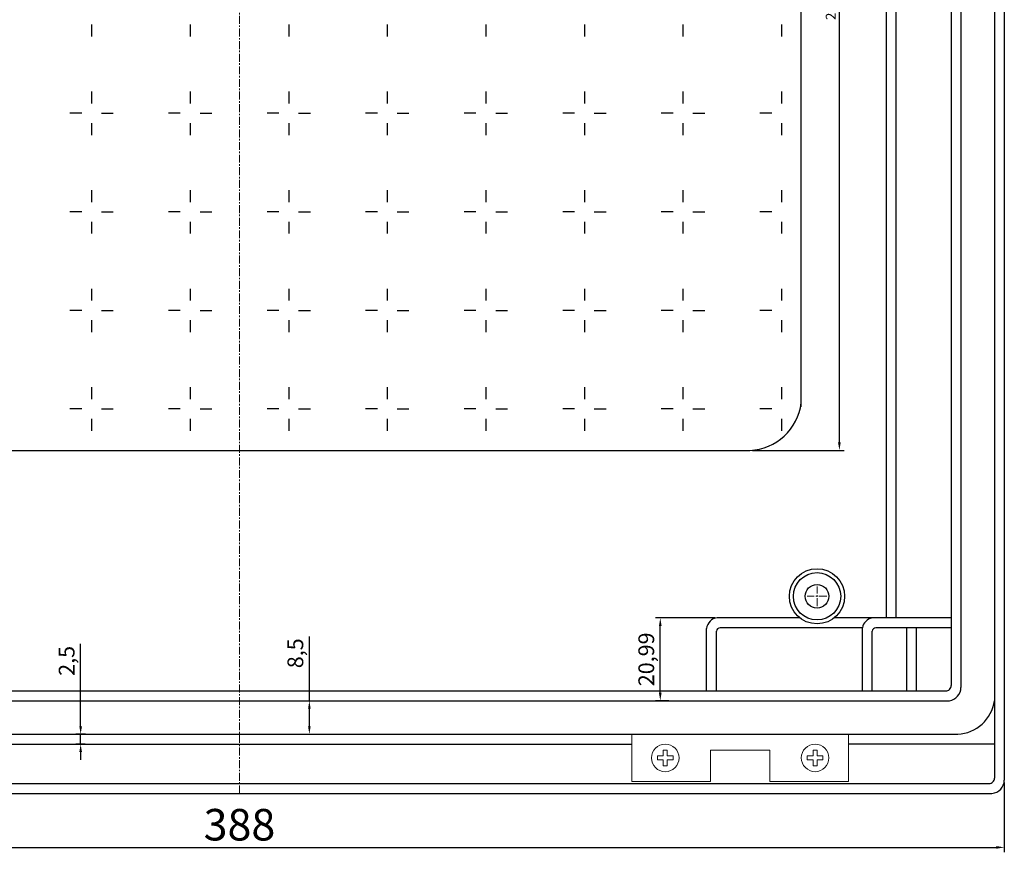
# Model space of a CAD drawing. Units: millimetres. Extents: x 2451 to 4567, y 820 to 2211.
# Drawn here: x 4016 to 4266, y 1164 to 1376 of the extents above; entities that cross this region are included whole.
import ezdxf

# ---------------------------------------------------------------- set-up
doc = ezdxf.new("R2010")
doc.units = ezdxf.units.MM
doc.linetypes.add('CENTERX2', pattern=[0.8, 0.5, -0.1, 0.1, -0.1])
doc.styles.get("Standard").update_dxf_attribs({"font": 'arial.ttf'})
doc.dimstyles.new('ISO-25', dxfattribs={"dimtxt": 2.5, "dimasz": 2.5, "dimexe": 1.25, "dimexo": 0.625, "dimtad": 1, "dimtxsty": 'Standard', "dimcen": 2.5, "dimadec": 0, "dimazin": 0, "dimtfac": 1, "dimtmove": 0, "dimatfit": 3, "dimfxl": 0, "dimarcsym": 0})

# ---------------------------------------------------------------- blocks, each defined once
blk = doc.blocks.new('*D76')
at = {"color": 0, "lineweight": -2}
for p, q in [((3877.84, 1182.13), (3877.84, 1164.46)), ((4265.84, 1182.13), (4265.84, 1164.46)), ((3879.85, 1165.71), (4263.83, 1165.71))]:
    blk.add_line(p, q, dxfattribs=at)
at = {"color": 0}
for points in [[(3879.85, 1166.05), (3879.85, 1165.38), (3877.84, 1165.71)], [(4263.83, 1166.05), (4263.83, 1165.38), (4265.84, 1165.71)]]:
    blk.add_solid(points, dxfattribs=at)
at = {"layer": 'Defpoints', "color": 0}
for p in [(3877.84, 1182.75), (4265.84, 1182.75), (4265.84, 1165.71)]:
    blk.add_point(p, dxfattribs=at)
at = {"color": 0, "lineweight": 9, "insert": (4071.84, 1170.42), "char_height": 8, "attachment_point": 5}
blk.add_mtext('388', dxfattribs=at)
blk = doc.blocks.new('*D80')
at = {"color": 0, "lineweight": -2}
for p, q in [((4031.56, 1196.42), (4031.56, 1217.33)), ((4032.78, 1194.41), (4030.31, 1194.41)), ((4031.56, 1191.91), (4031.56, 1194.41)), ((4032.71, 1191.91), (4030.31, 1191.91)), ((4031.56, 1189.9), (4031.56, 1187.89))]:
    blk.add_line(p, q, dxfattribs=at)
at = {"color": 0}
for points in [[(4031.23, 1196.42), (4031.9, 1196.42), (4031.56, 1194.41)], [(4031.23, 1189.9), (4031.9, 1189.9), (4031.56, 1191.91)]]:
    blk.add_solid(points, dxfattribs=at)
at = {"layer": 'Defpoints', "color": 0}
for p in [(4031.56, 1194.41), (4033.4, 1194.41), (4033.33, 1191.91)]:
    blk.add_point(p, dxfattribs=at)
at = {"color": 0, "lineweight": 9, "insert": (4028.53, 1213.02), "char_height": 4, "attachment_point": 5, "rotation": 90}
blk.add_mtext('2,5', dxfattribs=at)
blk = doc.blocks.new('*D54')
at = {"color": 0, "lineweight": -2}
for p, q in [((4192.42, 1223.9), (4177.33, 1223.9)), ((4178.58, 1204.92), (4178.58, 1221.89)), ((4180.78, 1202.91), (4177.33, 1202.91))]:
    blk.add_line(p, q, dxfattribs=at)
at = {"color": 0}
for points in [[(4178.24, 1221.89), (4178.91, 1221.89), (4178.58, 1223.9)], [(4178.24, 1204.92), (4178.91, 1204.92), (4178.58, 1202.91)]]:
    blk.add_solid(points, dxfattribs=at)
at = {"layer": 'Defpoints', "color": 0}
for p in [(4178.58, 1223.9), (4193.05, 1223.9), (4181.4, 1202.91)]:
    blk.add_point(p, dxfattribs=at)
at = {"color": 0, "lineweight": 9, "insert": (4175.55, 1213.41), "char_height": 4, "attachment_point": 5, "rotation": 90}
blk.add_mtext('20,99', dxfattribs=at)
blk = doc.blocks.new('*D55')
at = {"color": 0, "lineweight": -2}
for p, q in [((4089.57, 1202.91), (4089.57, 1219.23)), ((4087.36, 1202.91), (4090.82, 1202.91)), ((4089.57, 1196.42), (4089.57, 1200.9)), ((4087.67, 1194.41), (4090.82, 1194.41))]:
    blk.add_line(p, q, dxfattribs=at)
at = {"color": 0}
for points in [[(4089.24, 1200.9), (4089.91, 1200.9), (4089.57, 1202.91)], [(4089.24, 1196.42), (4089.91, 1196.42), (4089.57, 1194.41)]]:
    blk.add_solid(points, dxfattribs=at)
at = {"layer": 'Defpoints', "color": 0}
for p in [(4086.73, 1202.91), (4089.57, 1202.91), (4087.04, 1194.41)]:
    blk.add_point(p, dxfattribs=at)
at = {"color": 0, "lineweight": 9, "insert": (4086.54, 1214.95), "char_height": 4, "attachment_point": 5, "rotation": 90}
blk.add_mtext('8,5', dxfattribs=at)
blk = doc.blocks.new('*D249')
at = {"color": 0, "lineweight": -2}
for p, q in [((4201.93, 1490.41), (4225.26, 1490.41)), ((4224.01, 1268.42), (4224.01, 1488.4)), ((4201.93, 1266.41), (4225.26, 1266.41))]:
    blk.add_line(p, q, dxfattribs=at)
at = {"color": 0}
for points in [[(4223.67, 1488.4), (4224.34, 1488.4), (4224.01, 1490.41)], [(4223.67, 1268.42), (4224.34, 1268.42), (4224.01, 1266.41)]]:
    blk.add_solid(points, dxfattribs=at)
at = {"layer": 'Defpoints', "color": 0}
for p in [(4201.3, 1490.41), (4224.01, 1490.41), (4201.3, 1266.41)]:
    blk.add_point(p, dxfattribs=at)
at = {"color": 0, "lineweight": 9, "insert": (4222.13, 1378.41), "char_height": 2.5, "attachment_point": 5, "rotation": 90}
blk.add_mtext('224', dxfattribs=at)

msp = doc.modelspace()

# ---------------------------------------------------------------- linework, layer by layer
at = {"color": 1, "linetype": 'CENTERX2', "lineweight": 13, "ltscale": 4}
for p, q in [((4071.84, 1179.411), (4071.84, 2107.696)), ((4218.337, 1226.902), (4218.337, 1231.902)), ((4220.837, 1229.402), (4215.837, 1229.402))]:
    msp.add_line(p, q, dxfattribs=at)
at = {"color": 7, "lineweight": 30, "ltscale": 4}
for p, q in [((4265.841, 1576.079), (4265.839, 1182.752)), ((4263.344, 1575.621), (4263.342, 1183.26)), ((4235.84, 1556.922), (4235.839, 1223.902)), ((4238.337, 1556.922), (4238.336, 1223.902)), ((4252.343, 1555.571), (4252.342, 1206.76)), ((4254.841, 1555.634), (4254.839, 1206.252)), ((4214.34, 1277.434), (4214.34, 1479.386)), ((4034.34, 1374.411), (4034.34, 1371.411)), ((4059.34, 1374.411), (4059.34, 1371.411)), ((4084.34, 1374.411), (4084.34, 1371.411)), ((4109.34, 1374.411), (4109.34, 1371.411)), ((4134.34, 1374.411), (4134.34, 1371.411)), ((4159.34, 1374.411), (4159.34, 1371.411)), ((4184.34, 1374.411), (4184.34, 1371.411)), ((4209.34, 1374.411), (4209.34, 1371.411)), ((4034.34, 1357.411), (4034.34, 1354.411)), ((4059.34, 1357.411), (4059.34, 1354.411)), ((4084.34, 1357.411), (4084.34, 1354.411)), ((4109.34, 1357.411), (4109.34, 1354.411)), ((4134.34, 1357.411), (4134.34, 1354.411)), ((4159.34, 1357.411), (4159.34, 1354.411)), ((4184.34, 1357.411), (4184.34, 1354.411)), ((4209.34, 1357.411), (4209.34, 1354.411)), ((4031.84, 1351.911), (4028.84, 1351.911)), ((4036.84, 1351.911), (4039.84, 1351.911)), ((4056.84, 1351.911), (4053.84, 1351.911)), ((4061.84, 1351.911), (4064.84, 1351.911)), ((4081.84, 1351.911), (4078.84, 1351.911)), ((4086.84, 1351.911), (4089.84, 1351.911)), ((4106.84, 1351.911), (4103.84, 1351.911)), ((4111.84, 1351.911), (4114.84, 1351.911)), ((4131.84, 1351.911), (4128.84, 1351.911)), ((4136.84, 1351.911), (4139.84, 1351.911)), ((4156.84, 1351.911), (4153.84, 1351.911)), ((4161.84, 1351.911), (4164.84, 1351.911)), ((4181.84, 1351.911), (4178.84, 1351.911)), ((4186.84, 1351.911), (4189.84, 1351.911)), ((4206.84, 1351.911), (4203.84, 1351.911)), ((4034.34, 1349.411), (4034.34, 1346.411)), ((4059.34, 1349.411), (4059.34, 1346.411)), ((4084.34, 1349.411), (4084.34, 1346.411)), ((4109.34, 1349.411), (4109.34, 1346.411)), ((4134.34, 1349.411), (4134.34, 1346.411)), ((4159.34, 1349.411), (4159.34, 1346.411)), ((4184.34, 1349.411), (4184.34, 1346.411)), ((4209.34, 1349.411), (4209.34, 1346.411)), ((4034.34, 1332.411), (4034.34, 1329.411)), ((4059.34, 1332.411), (4059.34, 1329.411)), ((4084.34, 1332.411), (4084.34, 1329.411)), ((4109.34, 1332.411), (4109.34, 1329.411)), ((4134.34, 1332.411), (4134.34, 1329.411)), ((4159.34, 1332.411), (4159.34, 1329.411)), ((4184.34, 1332.411), (4184.34, 1329.411)), ((4209.34, 1332.411), (4209.34, 1329.411)), ((4031.84, 1326.911), (4028.84, 1326.911)), ((4036.84, 1326.911), (4039.84, 1326.911)), ((4056.84, 1326.911), (4053.84, 1326.911)), ((4061.84, 1326.911), (4064.84, 1326.911)), ((4081.84, 1326.911), (4078.84, 1326.911)), ((4086.84, 1326.911), (4089.84, 1326.911)), ((4106.84, 1326.911), (4103.84, 1326.911)), ((4111.84, 1326.911), (4114.84, 1326.911)), ((4131.84, 1326.911), (4128.84, 1326.911)), ((4136.84, 1326.911), (4139.84, 1326.911)), ((4156.84, 1326.911), (4153.84, 1326.911)), ((4161.84, 1326.911), (4164.84, 1326.911)), ((4181.84, 1326.911), (4178.84, 1326.911)), ((4186.84, 1326.911), (4189.84, 1326.911)), ((4206.84, 1326.911), (4203.84, 1326.911)), ((4034.34, 1324.411), (4034.34, 1321.411)), ((4059.34, 1324.411), (4059.34, 1321.411)), ((4084.34, 1324.411), (4084.34, 1321.411)), ((4109.34, 1324.411), (4109.34, 1321.411)), ((4134.34, 1324.411), (4134.34, 1321.411)), ((4159.34, 1324.411), (4159.34, 1321.411)), ((4184.34, 1324.411), (4184.34, 1321.411)), ((4209.34, 1324.411), (4209.34, 1321.411)), ((4034.34, 1307.411), (4034.34, 1304.411)), ((4059.34, 1307.411), (4059.34, 1304.411)), ((4084.34, 1307.411), (4084.34, 1304.411)), ((4109.34, 1307.411), (4109.34, 1304.411)), ((4134.34, 1307.411), (4134.34, 1304.411)), ((4159.34, 1307.411), (4159.34, 1304.411)), ((4184.34, 1307.411), (4184.34, 1304.411)), ((4209.34, 1307.411), (4209.34, 1304.411)), ((4031.84, 1301.911), (4028.84, 1301.911)), ((4036.84, 1301.911), (4039.84, 1301.911)), ((4056.84, 1301.911), (4053.84, 1301.911)), ((4061.84, 1301.911), (4064.84, 1301.911)), ((4081.84, 1301.911), (4078.84, 1301.911)), ((4086.84, 1301.911), (4089.84, 1301.911)), ((4106.84, 1301.911), (4103.84, 1301.911)), ((4111.84, 1301.911), (4114.84, 1301.911)), ((4131.84, 1301.911), (4128.84, 1301.911)), ((4136.84, 1301.911), (4139.84, 1301.911)), ((4156.84, 1301.911), (4153.84, 1301.911)), ((4161.84, 1301.911), (4164.84, 1301.911)), ((4181.84, 1301.911), (4178.84, 1301.911)), ((4186.84, 1301.911), (4189.84, 1301.911)), ((4206.84, 1301.911), (4203.84, 1301.911)), ((4034.34, 1299.411), (4034.34, 1296.411)), ((4059.34, 1299.411), (4059.34, 1296.411)), ((4084.34, 1299.411), (4084.34, 1296.411)), ((4109.34, 1299.411), (4109.34, 1296.411)), ((4134.34, 1299.411), (4134.34, 1296.411)), ((4159.34, 1299.411), (4159.34, 1296.411)), ((4184.34, 1299.411), (4184.34, 1296.411)), ((4209.34, 1299.411), (4209.34, 1296.411)), ((4034.34, 1282.411), (4034.34, 1279.411)), ((4059.34, 1282.411), (4059.34, 1279.411)), ((4084.34, 1282.411), (4084.34, 1279.411)), ((4109.34, 1282.411), (4109.34, 1279.411)), ((4134.34, 1282.411), (4134.34, 1279.411)), ((4159.34, 1282.411), (4159.34, 1279.411)), ((4184.34, 1282.411), (4184.34, 1279.411)), ((4209.34, 1282.411), (4209.34, 1279.411)), ((4031.84, 1276.911), (4028.84, 1276.911)), ((4036.84, 1276.911), (4039.84, 1276.911)), ((4056.84, 1276.911), (4053.84, 1276.911)), ((4061.84, 1276.911), (4064.84, 1276.911)), ((4081.84, 1276.911), (4078.84, 1276.911)), ((4086.84, 1276.911), (4089.84, 1276.911)), ((4106.84, 1276.911), (4103.84, 1276.911)), ((4111.84, 1276.911), (4114.84, 1276.911)), ((4131.84, 1276.911), (4128.84, 1276.911)), ((4136.84, 1276.911), (4139.84, 1276.911)), ((4156.84, 1276.911), (4153.84, 1276.911)), ((4161.84, 1276.911), (4164.84, 1276.911)), ((4181.84, 1276.911), (4178.84, 1276.911)), ((4186.84, 1276.911), (4189.84, 1276.911)), ((4206.84, 1276.911), (4203.84, 1276.911)), ((4034.34, 1274.411), (4034.34, 1271.411)), ((4059.34, 1274.411), (4059.34, 1271.411)), ((4084.34, 1274.411), (4084.34, 1271.411)), ((4109.34, 1274.411), (4109.34, 1271.411)), ((4134.34, 1274.411), (4134.34, 1271.411)), ((4159.34, 1274.411), (4159.34, 1271.411)), ((4184.34, 1274.411), (4184.34, 1271.411)), ((4209.34, 1274.411), (4209.34, 1271.411)), ((3941.235, 1266.411), (4201.305, 1266.41)), ((4214.007, 1223.902), (4193.048, 1223.902)), ((4252.343, 1223.902), (4222.667, 1223.902)), ((4190.337, 1205.411), (4190.337, 1221.233)), ((4229.84, 1221.402), (4193.73, 1221.402)), ((4229.84, 1205.411), (4229.84, 1221.402)), ((4252.343, 1221.402), (4233.233, 1221.402)), ((4241.091, 1205.411), (4241.091, 1221.402)), ((4243.588, 1205.411), (4243.588, 1221.402)), ((4192.834, 1205.411), (4192.834, 1220.573)), ((4232.337, 1205.411), (4232.337, 1220.573)), ((3892.687, 1205.411), (4250.992, 1205.411)), ((3891.778, 1202.911), (4251.901, 1202.911)), ((3889.657, 1194.411), (4254.022, 1194.411)), ((3972.332, 1191.909), (4171.348, 1191.91)), ((4263.342, 1191.909), (4226.349, 1191.91)), ((3881.687, 1181.911), (4261.992, 1181.911)), ((3880.778, 1179.411), (4262.707, 1179.411))]:
    msp.add_line(p, q, dxfattribs=at)
at = {"color": 6, "linetype": 'ByBlock', "lineweight": 20, "ltscale": 4}
for p, q in [((4226.349, 1194.42), (4171.348, 1194.412)), ((4171.348, 1194.412), (4171.349, 1182.411)), ((4226.349, 1194.42), (4226.348, 1182.421)), ((4177.848, 1188.906), (4177.848, 1187.906)), ((4177.848, 1187.906), (4177.848, 1188.906)), ((4179.348, 1188.906), (4177.848, 1188.906)), ((4180.348, 1190.406), (4179.348, 1190.406)), ((4179.348, 1190.402), (4179.348, 1188.906)), ((4180.348, 1190.402), (4180.348, 1188.906)), ((4180.348, 1188.906), (4181.848, 1188.906)), ((4181.848, 1188.906), (4181.848, 1187.906)), ((4181.848, 1187.906), (4181.848, 1188.906)), ((4191.348, 1190.411), (4191.347, 1182.412)), ((4191.348, 1190.411), (4206.348, 1190.411)), ((4206.348, 1190.411), (4206.347, 1182.412)), ((4217.348, 1188.913), (4215.848, 1188.913)), ((4215.848, 1188.909), (4215.848, 1187.909)), ((4215.848, 1187.909), (4215.848, 1188.909)), ((4217.348, 1190.409), (4218.348, 1190.409)), ((4217.348, 1190.409), (4217.348, 1188.913)), ((4218.348, 1190.409), (4218.348, 1188.913)), ((4218.348, 1188.913), (4219.848, 1188.913)), ((4219.848, 1188.913), (4219.848, 1187.913)), ((4219.848, 1187.913), (4219.848, 1188.913)), ((4179.348, 1187.906), (4177.848, 1187.906)), ((4179.348, 1187.906), (4179.348, 1186.411)), ((4179.348, 1186.411), (4180.348, 1186.411)), ((4180.348, 1187.906), (4180.348, 1186.411)), ((4180.348, 1187.906), (4181.848, 1187.906)), ((4217.348, 1187.913), (4215.848, 1187.913)), ((4217.348, 1187.913), (4217.348, 1186.418)), ((4218.348, 1186.418), (4217.348, 1186.418)), ((4218.348, 1187.913), (4218.348, 1186.418)), ((4218.348, 1187.913), (4219.848, 1187.913)), ((4171.349, 1182.416), (4191.347, 1182.412)), ((4206.347, 1182.412), (4226.348, 1182.406))]:
    msp.add_line(p, q, dxfattribs=at)
at = {"color": 7, "lineweight": 30, "ltscale": 4}
for radius in [7, 6, 3]:
    msp.add_circle((4218.337, 1229.402), radius, dxfattribs=at)
at = {"color": 6, "linetype": 'ByBlock', "lineweight": 20, "ltscale": 4}
for centre in [(4179.848, 1188.406), (4217.848, 1188.413)]:
    msp.add_circle(centre, 3.5, dxfattribs=at)
at = {"color": 7, "lineweight": 30, "ltscale": 4}
for centre, radius, start, end in [((4200.624, 1280.225), 13.832, 272.81868, 352.56219), ((4193.245, 1220.99), 2.919, 93.88581, 175.22712), ((4232.83, 1220.916), 3.029, 99.6882, 170.76592), ((4193.737, 1220.496), 0.906, 90.39457, 175.14288), ((4233.24, 1220.496), 0.906, 90.39457, 175.14288), ((4251.017, 1206.736), 1.326, 268.93339, 1.08481), ((4251.018, 1206.736), 1.326, 268.93339, 1.08481), ((4251.416, 1206.3), 3.423, 278.14532, 359.21425), ((4251.417, 1206.3), 3.423, 278.14533, 359.21425), ((4253.545, 1204.293), 9.894, 272.7611, 351.96713), ((4262.017, 1183.236), 1.326, 268.93339, 1.08481), ((4262.457, 1182.784), 3.382, 274.2457, 359.47058)]:
    msp.add_arc(centre, radius, start, end, dxfattribs=at)

# ---------------------------------------------------------------- dimensions: what is measured, and where the dimension line sits
at = {"color": 7, "lineweight": 9}
for base, p1, p2, angle, override, picture, middle in [((4224.009, 1490.411), (4201.305, 1266.41), (4201.305, 1490.411), 90, {"dimasz": 2.01}, '*D249', (4222.129, 1378.41)), ((4178.579, 1223.902), (4181.403, 1202.911), (4193.048, 1223.902), 90.00002, {"dimtxt": 4, "dimasz": 2.01}, '*D54', (4175.551, 1213.406))]:
    dim = msp.add_linear_dim(base=base, p1=p1, p2=p2, angle=angle, dimstyle='ISO-25', override=override, dxfattribs=at)
    dim.commit()
    dim.dimension.update_dxf_attribs({"geometry": picture, "text_midpoint": middle})
for base, p1, p2, picture, middle in [((4089.573, 1202.911), (4087.045, 1194.411), (4086.733, 1202.911), '*D55', (4089.573, 1214.948)), ((4031.561, 1194.411), (4033.332, 1191.908), (4033.404, 1194.411), '*D80', (4031.561, 1213.017))]:
    dim = msp.add_linear_dim(base=base, p1=p1, p2=p2, angle=90, dimstyle='ISO-25', override={"dimtxt": 4, "dimasz": 2.01}, dxfattribs=at)
    dim.commit()
    dim.dimension.update_dxf_attribs({"geometry": picture, "text_midpoint": middle, "dimtype": 160})
dim = msp.add_linear_dim(base=(4265.839, 1165.711), p1=(3877.84, 1182.753), p2=(4265.839, 1182.752), dimstyle='ISO-25', override={"dimtxt": 8, "dimasz": 2.01}, dxfattribs=at)
dim.commit()
dim.dimension.update_dxf_attribs({"geometry": '*D76', "text_midpoint": (4071.84, 1170.423)})

doc.saveas('drawing.dxf')
